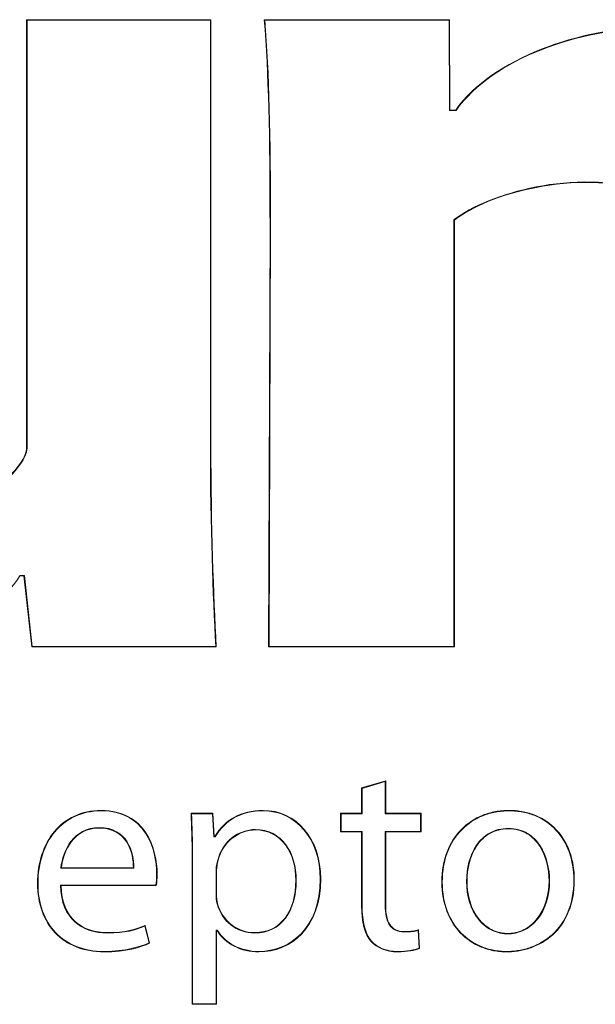
# Model space of a CAD drawing. Units: inches. Extents: x 448 to 712, y -305 to -101.
# Drawn here: x 512 to 513, y -164 to -163 of the extents above; entities that cross this region are included whole.
import ezdxf

# ---------------------------------------------------------------- set-up
doc = ezdxf.new("R2010")
doc.units = ezdxf.units.IN
doc.header["$MEASUREMENT"] = 0

msp = doc.modelspace()

# ---------------------------------------------------------------- linework, layer by layer
at = {"color": 7, "linetype": 'Continuous', "lineweight": 15}
for p, q in [((512.2427, -163.16727), (512.24232, -163.16689)), ((512.24232, -163.16689), (512.24232, -163.50104)), ((512.38622, -163.16689), (512.24232, -163.16689)), ((512.2427, -163.16727), (512.2427, -163.50104)), ((512.38584, -163.16727), (512.2427, -163.16727)), ((512.38584, -163.16727), (512.38622, -163.16689)), ((512.38584, -163.49919), (512.38584, -163.16727)), ((512.38622, -163.49919), (512.38622, -163.16689)), ((512.42833, -163.16727), (512.42792, -163.16689)), ((512.57255, -163.16689), (512.42792, -163.16689)), ((512.57218, -163.16727), (512.42833, -163.16727)), ((512.57218, -163.16727), (512.57255, -163.16689)), ((512.57246, -163.23784), (512.57218, -163.16727)), ((512.57284, -163.23746), (512.57255, -163.16689)), ((512.57246, -163.23784), (512.57284, -163.23746)), ((512.57747, -163.23784), (512.57246, -163.23784)), ((512.57727, -163.23746), (512.57284, -163.23746)), ((512.57587, -163.65596), (512.57587, -163.32304)), ((512.57625, -163.65634), (512.57625, -163.32322)), ((512.43237, -163.32803), (512.43126, -163.65634)), ((512.43275, -163.32804), (512.43163, -163.65596)), ((512.43275, -163.32804), (512.43237, -163.32803)), ((512.2427, -163.50104), (512.24232, -163.50104)), ((512.38584, -163.49919), (512.38622, -163.49919)), ((512.23699, -163.60056), (512.23719, -163.60094)), ((512.23699, -163.60056), (512.24067, -163.60056)), ((512.23719, -163.60094), (512.24034, -163.60094)), ((512.24067, -163.60056), (512.24034, -163.60094)), ((512.24034, -163.60094), (512.24646, -163.65634)), ((512.24067, -163.60056), (512.2468, -163.65596)), ((512.2468, -163.65596), (512.24646, -163.65634)), ((512.24646, -163.65634), (512.39043, -163.65634)), ((512.2468, -163.65596), (512.39004, -163.65596)), ((512.43163, -163.65596), (512.43126, -163.65634)), ((512.43126, -163.65634), (512.57625, -163.65634)), ((512.43163, -163.65596), (512.57587, -163.65596)), ((512.57587, -163.65596), (512.57625, -163.65634)), ((512.52271, -163.76069), (512.5039, -163.76638)), ((512.52233, -163.7612), (512.50428, -163.76666)), ((512.52233, -163.7612), (512.52271, -163.76069)), ((512.52233, -163.78643), (512.52233, -163.7612)), ((512.52271, -163.78605), (512.52271, -163.76069)), ((512.50428, -163.76666), (512.5039, -163.76638)), ((512.5039, -163.76638), (512.5039, -163.78605)), ((512.50428, -163.76666), (512.50428, -163.78643)), ((512.30055, -163.78424), (512.30055, -163.78386)), ((512.42694, -163.78424), (512.42694, -163.78386)), ((512.37113, -163.78643), (512.37074, -163.78605)), ((512.38779, -163.78605), (512.37074, -163.78605)), ((512.38744, -163.78643), (512.37113, -163.78643)), ((512.38744, -163.78643), (512.38779, -163.78605)), ((512.38853, -163.80458), (512.38744, -163.78643)), ((512.38889, -163.8042), (512.38779, -163.78605)), ((512.48788, -163.78643), (512.4875, -163.78605)), ((512.5039, -163.78605), (512.4875, -163.78605)), ((512.4875, -163.78605), (512.4875, -163.80071)), ((512.48788, -163.78643), (512.48788, -163.80033)), ((512.50428, -163.78643), (512.48788, -163.78643)), ((512.50428, -163.78643), (512.5039, -163.78605)), ((512.52233, -163.78643), (512.52271, -163.78605)), ((512.54988, -163.78643), (512.52233, -163.78643)), ((512.55026, -163.78605), (512.52271, -163.78605)), ((512.54988, -163.78643), (512.55026, -163.78605)), ((512.54988, -163.80033), (512.54988, -163.78643)), ((512.55026, -163.80071), (512.55026, -163.78605)), ((512.29901, -163.79727), (512.29901, -163.79765)), ((512.42103, -163.79879), (512.42103, -163.79917)), ((512.48788, -163.80033), (512.4875, -163.80071)), ((512.4875, -163.80071), (512.5039, -163.80071)), ((512.48788, -163.80033), (512.50428, -163.80033)), ((512.50428, -163.80033), (512.5039, -163.80071)), ((512.5039, -163.80071), (512.5039, -163.85843)), ((512.50428, -163.80033), (512.50428, -163.85843)), ((512.52233, -163.80033), (512.54988, -163.80033)), ((512.52233, -163.85777), (512.52233, -163.80033)), ((512.52233, -163.80033), (512.52271, -163.80071)), ((512.52271, -163.80071), (512.55026, -163.80071)), ((512.52271, -163.85777), (512.52271, -163.80071)), ((512.54988, -163.80033), (512.55026, -163.80071)), ((512.38853, -163.80458), (512.38889, -163.8042)), ((512.38954, -163.80458), (512.38853, -163.80458)), ((512.38932, -163.8042), (512.38889, -163.8042)), ((512.37199, -163.8206), (512.37161, -163.8206)), ((512.37161, -163.8206), (512.37161, -163.93518)), ((512.37199, -163.8206), (512.37199, -163.93481)), ((512.26907, -163.82907), (512.2695, -163.8287)), ((512.26907, -163.82907), (512.32606, -163.82907)), ((512.2695, -163.8287), (512.32569, -163.8287)), ((512.32606, -163.82907), (512.32569, -163.8287)), ((512.39026, -163.83044), (512.39026, -163.84881)), ((512.39026, -163.83044), (512.39064, -163.83044)), ((512.39064, -163.83044), (512.39064, -163.84881)), ((512.3439, -163.8335), (512.34428, -163.8335)), ((512.4529, -163.83832), (512.45252, -163.83832)), ((512.4716, -163.83744), (512.47198, -163.83744)), ((512.58575, -163.83918), (512.58613, -163.83918)), ((512.65057, -163.83875), (512.65019, -163.83875)), ((512.6695, -163.83809), (512.66987, -163.83809)), ((512.25129, -163.84072), (512.25091, -163.84072)), ((512.26889, -163.84209), (512.34331, -163.84209)), ((512.26928, -163.84247), (512.34362, -163.84247)), ((512.56682, -163.83984), (512.56645, -163.83984)), ((512.39026, -163.84881), (512.39064, -163.84881)), ((512.50428, -163.85843), (512.5039, -163.85843)), ((512.52233, -163.85777), (512.52271, -163.85777)), ((512.33793, -163.8873), (512.33462, -163.87426)), ((512.33838, -163.88752), (512.33488, -163.87374)), ((512.39026, -163.8773), (512.39064, -163.87768)), ((512.39026, -163.8773), (512.39129, -163.8773)), ((512.39026, -163.93481), (512.39026, -163.8773)), ((512.39064, -163.87768), (512.39107, -163.87768)), ((512.39064, -163.93518), (512.39064, -163.87768)), ((512.54877, -163.89141), (512.54794, -163.87752)), ((512.54917, -163.89167), (512.54829, -163.87702)), ((512.30558, -163.87958), (512.30558, -163.87921)), ((512.42037, -163.87958), (512.42037, -163.87921)), ((512.53714, -163.87871), (512.53714, -163.87833)), ((512.30295, -163.89392), (512.30295, -163.8943)), ((512.42365, -163.89392), (512.42365, -163.8943)), ((512.53211, -163.89392), (512.53211, -163.8943)), ((512.37199, -163.93481), (512.37161, -163.93518)), ((512.37161, -163.93518), (512.39064, -163.93518)), ((512.37199, -163.93481), (512.39026, -163.93481)), ((512.39026, -163.93481), (512.39064, -163.93518))]:
    msp.add_line(p, q, dxfattribs=at)
at = {"color": 7, "linetype": 'Continuous', "lineweight": 15, "flags": 128}
for points in [[(512.57747, -163.23784), (512.57741, -163.23773), (512.57735, -163.23762), (512.57727, -163.23746)], [(512.57587, -163.32304), (512.57606, -163.32313), (512.57625, -163.32322)], [(512.39004, -163.65596), (512.39024, -163.65615), (512.39043, -163.65634)], [(512.38954, -163.80458), (512.38943, -163.80439), (512.38932, -163.8042)], [(512.39158, -163.82269), (512.39173, -163.82273), (512.39195, -163.82279)], [(512.26889, -163.84209), (512.26908, -163.84228), (512.26928, -163.84247)], [(512.34331, -163.84209), (512.34347, -163.84228), (512.34362, -163.84247)], [(512.39114, -163.85678), (512.39129, -163.85674), (512.3914, -163.85671), (512.39151, -163.85668)], [(512.33462, -163.87426), (512.33475, -163.874), (512.33488, -163.87374)], [(512.39129, -163.8773), (512.39118, -163.87749), (512.39107, -163.87768)], [(512.33793, -163.8873), (512.33815, -163.88741), (512.33838, -163.88752)], [(512.51162, -163.88595), (512.51148, -163.88608), (512.51134, -163.8862)], [(512.54877, -163.89141), (512.54897, -163.89154), (512.54917, -163.89167)]]:
    msp.add_lwpolyline(points, dxfattribs=at)
at = {"color": 7, "linetype": 'Continuous', "lineweight": 15}
for points in [[(512.42792, -163.16689), (512.43126, -163.20893), (512.43237, -163.25597), (512.43237, -163.32803)], [(512.72941, -163.17313), (512.67602, -163.17313), (512.60587, -163.19661), (512.57727, -163.23746)], [(512.57625, -163.32322), (512.60281, -163.30281), (512.66999, -163.2831), (512.72737, -163.30076)], [(512.39004, -163.65596), (512.38792, -163.61498), (512.38584, -163.56305), (512.38584, -163.49919)], [(512.39043, -163.65634), (512.38831, -163.6153), (512.38622, -163.56324), (512.38622, -163.49919)], [(512.08107, -163.66735), (512.17366, -163.66735), (512.21721, -163.63096), (512.23719, -163.60094)], [(512.42694, -163.78386), (512.40966, -163.78386), (512.39698, -163.7913), (512.38932, -163.8042)], [(512.47198, -163.83744), (512.47198, -163.80551), (512.45274, -163.78386), (512.42694, -163.78386)], [(512.4716, -163.83744), (512.4716, -163.80566), (512.45249, -163.78424), (512.42694, -163.78424)], [(512.37074, -163.78605), (512.37117, -163.79611), (512.37161, -163.80705), (512.37161, -163.8206)], [(512.37113, -163.78643), (512.37156, -163.79638), (512.37199, -163.80722), (512.37199, -163.8206)], [(512.42103, -163.79879), (512.40773, -163.79879), (512.39512, -163.8081), (512.39158, -163.82269)], [(512.42103, -163.79917), (512.40791, -163.79917), (512.39545, -163.80836), (512.39195, -163.82279)], [(512.39158, -163.82269), (512.39092, -163.82511), (512.39026, -163.82798), (512.39026, -163.83044)], [(512.39195, -163.82279), (512.39129, -163.82519), (512.39064, -163.82804), (512.39064, -163.83044)], [(512.34331, -163.84209), (512.3437, -163.83998), (512.3439, -163.83724), (512.3439, -163.8335)], [(512.34362, -163.84247), (512.34406, -163.84028), (512.34428, -163.83744), (512.34428, -163.8335)], [(512.42365, -163.89392), (512.44837, -163.89392), (512.4716, -163.87531), (512.4716, -163.83744)], [(512.42365, -163.8943), (512.44858, -163.8943), (512.47198, -163.87548), (512.47198, -163.83744)], [(512.39026, -163.84881), (512.39026, -163.85168), (512.39048, -163.85433), (512.39114, -163.85678)], [(512.39064, -163.84881), (512.39064, -163.85166), (512.39086, -163.85428), (512.39151, -163.85668)], [(512.39114, -163.85678), (512.39468, -163.87028), (512.40643, -163.87958), (512.42037, -163.87958)], [(512.39151, -163.85668), (512.39501, -163.87002), (512.4066, -163.87921), (512.42037, -163.87921)], [(512.5039, -163.85843), (512.5039, -163.8709), (512.50609, -163.8803), (512.51134, -163.8862)], [(512.50428, -163.85843), (512.50428, -163.87086), (512.50647, -163.88016), (512.51162, -163.88595)], [(512.33488, -163.87374), (512.32788, -163.8768), (512.31935, -163.87921), (512.30558, -163.87921)], [(512.33462, -163.87426), (512.32766, -163.87725), (512.31913, -163.87958), (512.30558, -163.87958)], [(512.39107, -163.87768), (512.39741, -163.88817), (512.40966, -163.8943), (512.42365, -163.8943)], [(512.54829, -163.87702), (512.54545, -163.87789), (512.54239, -163.87833), (512.53714, -163.87833)], [(512.54794, -163.87752), (512.54518, -163.87831), (512.54213, -163.87871), (512.53714, -163.87871)], [(512.30295, -163.89392), (512.3195, -163.89392), (512.33115, -163.89031), (512.33793, -163.8873)], [(512.30295, -163.8943), (512.31979, -163.8943), (512.3316, -163.89057), (512.33838, -163.88752)], [(512.51134, -163.8862), (512.51593, -163.89123), (512.52315, -163.8943), (512.53211, -163.8943)], [(512.51162, -163.88595), (512.51613, -163.89089), (512.52323, -163.89392), (512.53211, -163.89392)], [(512.53211, -163.89392), (512.53932, -163.89392), (512.54508, -163.89268), (512.54877, -163.89141)], [(512.53211, -163.8943), (512.53955, -163.8943), (512.54545, -163.89298), (512.54917, -163.89167)]]:
    msp.add_open_spline(points, degree=3, dxfattribs=at)
for points, knots in [([(512.42833, -163.16727), (512.43164, -163.20922), (512.43275, -163.2562), (512.43275, -163.32803), (512.43275, -163.32804), (512.43275, -163.32804), (512.43275, -163.32804)], [8.0032313, 8.0032313, 8.0032313, 8.0032313, 9, 9, 9, 9.0000059, 9.0000059, 9.0000059, 9.0000059]), ([(512.72941, -163.17351), (512.6761, -163.17351), (512.60606, -163.19699), (512.57758, -163.23768), (512.57755, -163.23774), (512.57751, -163.23779), (512.57747, -163.23784)], [4, 4, 4, 4, 5, 5, 5, 5.001321, 5.001321, 5.001321, 5.001321]), ([(512.57587, -163.32304), (512.57592, -163.323), (512.57597, -163.32296), (512.57602, -163.32292), (512.60269, -163.30243), (512.66995, -163.28269), (512.72747, -163.3004)], [11.998154, 11.998154, 11.998154, 11.998154, 12, 12, 12, 12.999936, 12.999936, 12.999936, 12.999936]), ([(512.2427, -163.50104), (512.2427, -163.50532), (512.24003, -163.5108), (512.23051, -163.52254), (512.22363, -163.52879), (512.19811, -163.54599), (512.17457, -163.55538), (512.14844, -163.55538)], [13, 13, 13, 13, 13.25, 13.25, 13.5, 13.5, 14, 14, 14, 14]), ([(512.24232, -163.50104), (512.24232, -163.50517), (512.23971, -163.5106), (512.23025, -163.52226), (512.22339, -163.52849), (512.19795, -163.54564), (512.17448, -163.555), (512.14844, -163.555)], [13, 13, 13, 13, 13.25, 13.25, 13.5, 13.5, 14, 14, 14, 14]), ([(512.30055, -163.78386), (512.28513, -163.78386), (512.27272, -163.79009), (512.25561, -163.81054), (512.25091, -163.82476), (512.25091, -163.84072)], [5, 5, 5, 5, 5.5, 5.5, 6, 6, 6, 6]), ([(512.30055, -163.78424), (512.28523, -163.78424), (512.27294, -163.79042), (512.25597, -163.8107), (512.25129, -163.82483), (512.25129, -163.84072)], [5, 5, 5, 5, 5.5, 5.5, 6, 6, 6, 6]), ([(512.34428, -163.8335), (512.34428, -163.82377), (512.34204, -163.81136), (512.32886, -163.79141), (512.31793, -163.78386), (512.30055, -163.78386)], [6, 6, 6, 6, 6.5, 6.5, 7, 7, 7, 7]), ([(512.3439, -163.8335), (512.3439, -163.82383), (512.34167, -163.81148), (512.32861, -163.7917), (512.31781, -163.78424), (512.30055, -163.78424)], [6, 6, 6, 6, 6.5, 6.5, 7, 7, 7, 7]), ([(512.42694, -163.78424), (512.40978, -163.78424), (512.39724, -163.79161), (512.38965, -163.80439), (512.38961, -163.80445), (512.38958, -163.80451), (512.38954, -163.80458)], [4, 4, 4, 4, 5, 5, 5, 5.004825, 5.004825, 5.004825, 5.004825]), ([(512.66987, -163.83809), (512.66987, -163.82202), (512.66474, -163.80846), (512.65133, -163.79415), (512.64591, -163.79039), (512.63661, -163.78653), (512.63331, -163.78554), (512.62811, -163.78454), (512.62633, -163.78429), (512.6236, -163.78403), (512.62268, -163.78397), (512.62082, -163.78388), (512.61986, -163.78386), (512.618, -163.78386), (512.61711, -163.78388), (512.61532, -163.78396), (512.61443, -163.78402), (512.61178, -163.78426), (512.61003, -163.7845), (512.6049, -163.78546), (512.6016, -163.78641), (512.59217, -163.79016), (512.58652, -163.79386), (512.5723, -163.80825), (512.56645, -163.82224), (512.56645, -163.83984)], [2, 2, 2, 2, 2.5, 2.5, 2.75, 2.75, 2.875, 2.875, 2.9375, 2.9375, 2.96875, 2.96875, 3, 3, 3.03125, 3.03125, 3.0625, 3.0625, 3.125, 3.125, 3.25, 3.25, 3.5, 3.5, 4, 4, 4, 4]), ([(512.6695, -163.83809), (512.6695, -163.8221), (512.66439, -163.80865), (512.65109, -163.79445), (512.64572, -163.79072), (512.63649, -163.78689), (512.63322, -163.78591), (512.62805, -163.78491), (512.62628, -163.78466), (512.62357, -163.78441), (512.62265, -163.78435), (512.6208, -163.78426), (512.61985, -163.78424), (512.618, -163.78424), (512.61713, -163.78426), (512.61534, -163.78434), (512.61446, -163.7844), (512.61182, -163.78464), (512.61009, -163.78488), (512.60499, -163.78583), (512.60172, -163.78677), (512.59236, -163.79049), (512.58675, -163.79416), (512.57264, -163.80844), (512.56682, -163.82233), (512.56682, -163.83984)], [2, 2, 2, 2, 2.5, 2.5, 2.75, 2.75, 2.875, 2.875, 2.9375, 2.9375, 2.96875, 2.96875, 3, 3, 3.03125, 3.03125, 3.0625, 3.0625, 3.125, 3.125, 3.25, 3.25, 3.5, 3.5, 4, 4, 4, 4]), ([(512.29901, -163.79727), (512.28905, -163.79727), (512.28194, -163.80177), (512.27237, -163.81411), (512.26989, -163.82193), (512.26912, -163.82865), (512.2691, -163.82879), (512.26909, -163.82893), (512.26907, -163.82907)], [1, 1, 1, 1, 1.5, 1.5, 2, 2, 2, 2.010434, 2.010434, 2.010434, 2.010434]), ([(512.29901, -163.79765), (512.28917, -163.79765), (512.28218, -163.80207), (512.27272, -163.81426), (512.27026, -163.82203), (512.2695, -163.8287)], [1, 1, 1, 1, 1.5, 1.5, 2, 2, 2, 2]), ([(512.32606, -163.82907), (512.32606, -163.82895), (512.32607, -163.82883), (512.32607, -163.8287), (512.32618, -163.82264), (512.32492, -163.81481), (512.31682, -163.80211), (512.30996, -163.79727), (512.29901, -163.79727)], [-0.010193, -0.010193, -0.010193, -0.010193, 0, 0, 0, 0.5, 0.5, 1, 1, 1, 1]), ([(512.32569, -163.8287), (512.3258, -163.82268), (512.32454, -163.81492), (512.31656, -163.8024), (512.30984, -163.79765), (512.29901, -163.79765)], [0, 0, 0, 0, 0.5, 0.5, 1, 1, 1, 1]), ([(512.4529, -163.83832), (512.4529, -163.82776), (512.4501, -163.81789), (512.43931, -163.8034), (512.43132, -163.79879), (512.42103, -163.79879)], [3, 3, 3, 3, 3.5, 3.5, 4, 4, 4, 4]), ([(512.45252, -163.83832), (512.45252, -163.82782), (512.44973, -163.81804), (512.43907, -163.80371), (512.4312, -163.79917), (512.42103, -163.79917)], [3, 3, 3, 3, 3.5, 3.5, 4, 4, 4, 4]), ([(512.65057, -163.83875), (512.65057, -163.82972), (512.64832, -163.81955), (512.64062, -163.80762), (512.63732, -163.8042), (512.63118, -163.80056), (512.62893, -163.79959), (512.62402, -163.79827), (512.62135, -163.79792), (512.61563, -163.79792), (512.613, -163.79825), (512.60808, -163.79949), (512.60582, -163.8004), (512.5996, -163.80387), (512.59621, -163.80716), (512.58822, -163.81888), (512.58575, -163.82918), (512.58575, -163.83918)], [2, 2, 2, 2, 2.5, 2.5, 2.75, 2.75, 2.875, 2.875, 3, 3, 3.125, 3.125, 3.25, 3.25, 3.5, 3.5, 4, 4, 4, 4]), ([(512.65019, -163.83875), (512.65019, -163.82978), (512.64795, -163.81967), (512.64033, -163.80786), (512.63707, -163.80449), (512.63102, -163.8009), (512.6288, -163.79995), (512.62396, -163.79865), (512.62132, -163.7983), (512.61566, -163.7983), (512.61306, -163.79862), (512.60821, -163.79985), (512.60598, -163.80075), (512.59984, -163.80417), (512.5965, -163.80741), (512.58859, -163.81901), (512.58613, -163.82924), (512.58613, -163.83918)], [2, 2, 2, 2, 2.5, 2.5, 2.75, 2.75, 2.875, 2.875, 3, 3, 3.125, 3.125, 3.25, 3.25, 3.5, 3.5, 4, 4, 4, 4]), ([(512.42037, -163.87958), (512.43065, -163.87958), (512.43881, -163.87537), (512.44993, -163.86082), (512.4529, -163.85051), (512.4529, -163.83832)], [2, 2, 2, 2, 2.5, 2.5, 3, 3, 3, 3]), ([(512.42037, -163.87921), (512.43054, -163.87921), (512.43858, -163.87505), (512.44957, -163.86067), (512.45252, -163.85045), (512.45252, -163.83832)], [2, 2, 2, 2, 2.5, 2.5, 3, 3, 3, 3]), ([(512.56645, -163.83984), (512.56645, -163.85657), (512.57202, -163.87019), (512.58572, -163.88433), (512.59117, -163.888), (512.6003, -163.89174), (512.6035, -163.89269), (512.6085, -163.89365), (512.6102, -163.89389), (512.61278, -163.89413), (512.61365, -163.8942), (512.61497, -163.89426), (512.61541, -163.89427), (512.61629, -163.89429), (512.61676, -163.8943), (512.6176, -163.8943), (512.61797, -163.89429), (512.61876, -163.89428), (512.61916, -163.89426), (512.62036, -163.89421), (512.62115, -163.89416), (512.62354, -163.89396), (512.62514, -163.89376), (512.6299, -163.89294), (512.63305, -163.89213), (512.64224, -163.88881), (512.64803, -163.88545), (512.66304, -163.87172), (512.66987, -163.85767), (512.66987, -163.83809)], [0, 0, 0, 0, 0.5, 0.5, 0.75, 0.75, 0.875, 0.875, 0.9375, 0.9375, 0.96875, 0.96875, 0.984375, 0.984375, 1, 1, 1.015625, 1.015625, 1.03125, 1.03125, 1.0625, 1.0625, 1.125, 1.125, 1.25, 1.25, 1.5, 1.5, 2, 2, 2, 2]), ([(512.56682, -163.83984), (512.56682, -163.85649), (512.57237, -163.87), (512.58595, -163.88403), (512.59136, -163.88767), (512.60042, -163.89138), (512.6036, -163.89232), (512.60856, -163.89328), (512.61024, -163.89352), (512.61281, -163.89376), (512.61368, -163.89382), (512.61498, -163.89388), (512.61542, -163.89389), (512.6163, -163.89391), (512.61676, -163.89392), (512.61759, -163.89392), (512.61796, -163.89392), (512.61875, -163.8939), (512.61915, -163.89389), (512.62033, -163.89384), (512.62113, -163.89379), (512.6235, -163.89359), (512.62508, -163.89338), (512.62981, -163.89258), (512.63294, -163.89176), (512.64207, -163.88847), (512.64782, -163.88514), (512.66271, -163.87151), (512.6695, -163.85758), (512.6695, -163.83809)], [0, 0, 0, 0, 0.5, 0.5, 0.75, 0.75, 0.875, 0.875, 0.9375, 0.9375, 0.96875, 0.96875, 0.984375, 0.984375, 1, 1, 1.015625, 1.015625, 1.03125, 1.03125, 1.0625, 1.0625, 1.125, 1.125, 1.25, 1.25, 1.5, 1.5, 2, 2, 2, 2]), ([(512.58575, -163.83918), (512.58575, -163.85085), (512.58905, -163.8611), (512.59758, -163.87212), (512.60103, -163.87507), (512.60692, -163.87812), (512.609, -163.8789), (512.61228, -163.8797), (512.6134, -163.8799), (512.61569, -163.88017), (512.61687, -163.88024), (512.61923, -163.88024), (512.62036, -163.88017), (512.62261, -163.8799), (512.62371, -163.8797), (512.62696, -163.87891), (512.62903, -163.87814), (512.63492, -163.87511), (512.63841, -163.87217), (512.64711, -163.8611), (512.65057, -163.85074), (512.65057, -163.83875)], [0, 0, 0, 0, 0.5, 0.5, 0.75, 0.75, 0.875, 0.875, 0.9375, 0.9375, 1, 1, 1.0625, 1.0625, 1.125, 1.125, 1.25, 1.25, 1.5, 1.5, 2, 2, 2, 2]), ([(512.58613, -163.83918), (512.58613, -163.85078), (512.5894, -163.86095), (512.59785, -163.87185), (512.60125, -163.87476), (512.60706, -163.87777), (512.60912, -163.87854), (512.61236, -163.87933), (512.61346, -163.87953), (512.61572, -163.87979), (512.61689, -163.87986), (512.61921, -163.87986), (512.62033, -163.8798), (512.62255, -163.87953), (512.62364, -163.87933), (512.62684, -163.87855), (512.62888, -163.87779), (512.6347, -163.8748), (512.63814, -163.87189), (512.64675, -163.86095), (512.65019, -163.85067), (512.65019, -163.83875)], [0, 0, 0, 0, 0.5, 0.5, 0.75, 0.75, 0.875, 0.875, 0.9375, 0.9375, 1, 1, 1.0625, 1.0625, 1.125, 1.125, 1.25, 1.25, 1.5, 1.5, 2, 2, 2, 2]), ([(512.25091, -163.84072), (512.25091, -163.85668), (512.25577, -163.87008), (512.27365, -163.88889), (512.28666, -163.8943), (512.30295, -163.8943)], [4, 4, 4, 4, 4.5, 4.5, 5, 5, 5, 5]), ([(512.25129, -163.84072), (512.25129, -163.85661), (512.25612, -163.8699), (512.27385, -163.88854), (512.28674, -163.89392), (512.30295, -163.89392)], [4, 4, 4, 4, 4.5, 4.5, 5, 5, 5, 5]), ([(512.30558, -163.87958), (512.29578, -163.87958), (512.28671, -163.87688), (512.27337, -163.86487), (512.26912, -163.85556), (512.2689, -163.84247), (512.2689, -163.84234), (512.26889, -163.84222), (512.26889, -163.84209)], [0, 0, 0, 0, 0.5, 0.5, 1, 1, 1, 1.004895, 1.004895, 1.004895, 1.004895]), ([(512.30558, -163.87921), (512.29584, -163.87921), (512.28688, -163.87653), (512.2737, -163.86466), (512.26949, -163.85548), (512.26928, -163.84247)], [0, 0, 0, 0, 0.5, 0.5, 1, 1, 1, 1]), ([(512.53714, -163.87871), (512.53442, -163.87871), (512.53212, -163.87824), (512.52828, -163.87637), (512.52676, -163.87498), (512.52326, -163.86958), (512.52233, -163.86437), (512.52233, -163.85777)], [5, 5, 5, 5, 5.25, 5.25, 5.5, 5.5, 6, 6, 6, 6]), ([(512.53714, -163.87833), (512.53446, -163.87833), (512.53222, -163.87787), (512.52851, -163.87606), (512.52704, -163.87472), (512.52364, -163.86947), (512.52271, -163.86433), (512.52271, -163.85777)], [5, 5, 5, 5, 5.25, 5.25, 5.5, 5.5, 6, 6, 6, 6]), ([(512.39129, -163.8773), (512.39132, -163.87736), (512.39136, -163.87742), (512.3914, -163.87748), (512.39766, -163.88784), (512.40977, -163.89392), (512.42365, -163.89392)], [6.994128, 6.994128, 6.994128, 6.994128, 7, 7, 7, 8, 8, 8, 8]), ([(512.54794, -163.87752), (512.54799, -163.87746), (512.54803, -163.8774), (512.54807, -163.87734), (512.54811, -163.87729), (512.54815, -163.87723), (512.54818, -163.87718), (512.54822, -163.87713), (512.54826, -163.87707), (512.54829, -163.87702)], [0, 0, 0, 0, 0.0002008036, 0.0002008036, 0.0002008036, 0.0003755103, 0.0003755103, 0.0003755103, 0.0005502169, 0.0005502169, 0.0005502169, 0.0005502169])]:
    msp.add_open_spline(points, degree=3, knots=knots, dxfattribs=at)

doc.saveas('drawing.dxf')
